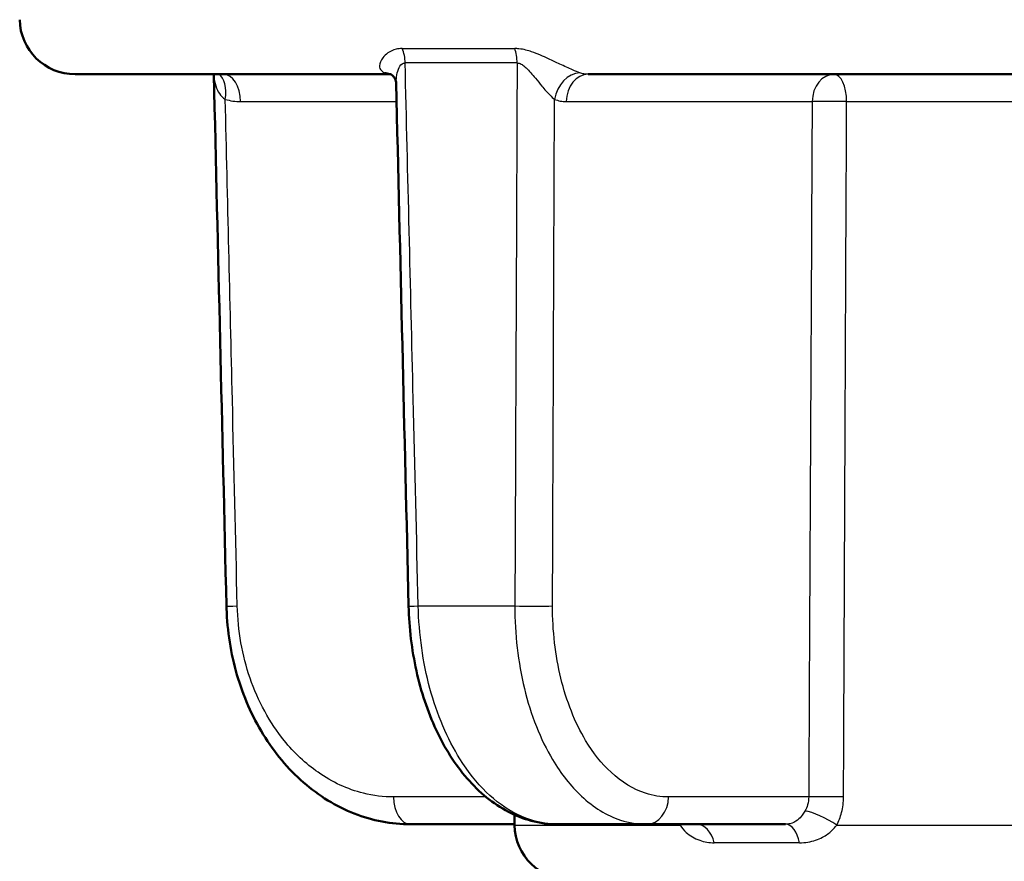
# Paper-space layout 'DS_2' of a CAD drawing. Units: millimetres. Extents: x 0 to 2100, y 0 to 2970.
# Drawn here: x 447 to 464, y 1678 to 1693 of the extents above; entities that cross this region are included whole.
import ezdxf

# ---------------------------------------------------------------- set-up
doc = ezdxf.new("R2010")
doc.units = ezdxf.units.MM
doc.header["$LTSCALE"] = 10
doc.layers.add('Visible Edges(ISO)', color=7, linetype='Continuous', lineweight=50)
doc.layers.add('Visible Tangent Edges(ISO)', color=7, linetype='Continuous', lineweight=25)

psp = doc.layouts.new('DS_2')

# ---------------------------------------------------------------- linework, layer by layer
at = {"layer": 'Visible Edges(ISO)'}
for p, q in [((447.7170872698428, 1692.192853303366), (453.3989984983854, 1692.192853303366)), ((456.9488343026164, 1692.192853303366), (480.1786263665202, 1692.192853303366)), ((455.6236019123657, 1678.675400896929), (455.6202984682546, 1678.864655083306)), ((453.7505026145217, 1678.692853303366), (455.6232972794782, 1678.692853303366)), ((457.9985668375242, 1678.692853303366), (456.3995511585911, 1678.692853303366)), ((457.9985668375242, 1678.692853303366), (460.4979160288587, 1678.692853303366))]:
    psp.add_line(p, q, dxfattribs=at)
for centre in [(447.7170872698428, 1693.192853303366), (456.6234496075221, 1678.692853303366)]:
    psp.add_arc(centre, 0.9999999999999895, 181.0000000000039, 270, dxfattribs=at)
for centre, major_axis, ratio, start_param, end_param in [((56488.87588365008, 2849.032019965838), (-2023.966813814431, 70693.8882435252), 0.7925293676463716, 1.564470792685778, 1.564606073229438), ((43540.95014982289, 2848.791850385016), (-1556.694797107876, 70690.9364841803), 0.6095862168888083, 1.573736259384747, 1.57386938207101)]:
    psp.add_ellipse(centre, major_axis=major_axis, ratio=ratio, start_param=start_param, end_param=end_param, dxfattribs=at)
for points, knots in [([(450.2112208847428, 1692.192853303366), (450.2113566200504, 1692.191086527925), (450.2114663034793, 1692.189239616109), (450.2115830940407, 1692.186420766305), (450.2116127311779, 1692.185516096341), (450.2116345746038, 1692.184591058934)], [-0.0670599505718452, -0.0670599505718452, -0.0670599505718452, -0.0670599505718452, -0.06442391729932, -0.06442391729932, -0.0632168291657485, -0.0632168291657485, -0.0632168291657485, -0.0632168291657485]), ([(453.4924085560896, 1692.029970506096), (453.4921434424139, 1692.0411030214), (453.4906364892459, 1692.054507151776), (453.4830399712324, 1692.084569353175), (453.4768491688567, 1692.101193200626), (453.4595837370231, 1692.133378570926), (453.4485289834067, 1692.148781188222), (453.4251112491949, 1692.174104463315), (453.4129152296445, 1692.183855481195), (453.3938340265735, 1692.196347491517), (453.387067862619, 1692.199173359923), (453.3851343559176, 1692.199912092662)], [-0.0715955857661653, -0.0715955857661653, -0.0715955857661653, -0.0715955857661653, -0.0572764686129323, -0.0572764686129323, -0.0429573514596992, -0.0429573514596992, -0.0286382343064661, -0.0286382343064661, -0.0143191171532331, -0.0143191171532331, 0, 0, 0, 0]), ([(453.7505026145217, 1678.692853303366), (453.4095115248217, 1678.692853303366), (453.0633818889184, 1678.759108368232), (452.4099000690008, 1679.014746598488), (452.1020818100183, 1679.204453346141), (451.5456519055065, 1679.689215442988), (451.3027899714394, 1679.980368572708), (450.8977499934739, 1680.639215896234), (450.7388162571629, 1681.002763073291), (450.5163801739565, 1681.767274510402), (450.4525752395363, 1682.172635049685), (450.4387973846203, 1682.589384556894), (450.4383640175165, 1682.604652042435), (450.4380020193258, 1682.619912753493)], [0, 0, 0, 0, 0.1052315824488393, 0.1052315824488393, 0.2121325647861539, 0.2121325647861539, 0.3202554438071411, 0.3202554438071411, 0.4283783228281283, 0.4283783228281283, 0.5365012018491155, 0.5365012018491155, 0.5406143951049359, 0.5406143951049359, 0.5406143951049359, 0.5406143951049359]), ([(453.71688589573, 1682.619825480848), (453.7262464256859, 1682.228099706617), (453.7734433728699, 1681.831540633567), (453.939836152392, 1681.079843457524), (454.0588012748441, 1680.721627743828), (454.3656874869843, 1680.064720127416), (454.5507075348207, 1679.770870708038), (454.9874986782853, 1679.266945878244), (455.2362340023893, 1679.061265174165), (455.6445055731786, 1678.848190237374), (455.7830429175289, 1678.793468406534), (456.0808843005582, 1678.714069835265), (456.2408363206774, 1678.692853303366), (456.399551158591, 1678.692853303366)], [0, 0, 0, 0, 0.108122878786753, 0.108122878786753, 0.216245757573506, 0.216245757573506, 0.324368636360259, 0.324368636360259, 0.432491515147012, 0.432491515147012, 0.4841324473560095, 0.4841324473560095, 0.540614393933765, 0.540614393933765, 0.540614393933765, 0.540614393933765])]:
    psp.add_open_spline(points, degree=3, knots=knots, dxfattribs=at)
at = {"layer": 'Visible Tangent Edges(ISO)'}
for p, q in [((453.6023559255495, 1692.655935270391), (455.6261491518258, 1692.655935270391)), ((455.669671214545, 1692.396202457121), (453.6538746136746, 1692.396202457121)), ((450.6921806910566, 1691.701579506585), (453.5002294151678, 1691.701579506585)), ((456.5525695001481, 1691.701579506585), (460.979306683583, 1691.701579506585)), ((461.5996935291359, 1691.701579506585), (474.0920729070699, 1691.701579506585)), ((453.8901664335993, 1682.623043677617), (455.6288751857993, 1682.623043677617)), ((455.1110886028914, 1679.184127100148), (453.4457107844111, 1679.184127100147)), ((460.9169369004114, 1679.184127100146), (458.3948316399923, 1679.184127100147)), ((455.6236019123657, 1678.675400896929), (458.6023412365308, 1678.675400896929)), ((461.4215295477763, 1678.675400896929), (474.1747785258709, 1678.675400896929)), ((460.7512298268296, 1678.359519970033), (459.2181531884476, 1678.359519970033))]:
    psp.add_line(p, q, dxfattribs=at)
for centre, major_axis, ratio, start_param, end_param in [((453.3241277351257, 1692.387476253903), (-4e-16, 0.4999999999999937), 0.6595942164917701, 4.729842272904352, 5.279168622711575), ((455.391106972093, 1692.387476253903), (6e-16, 0.4999999999999966), 0.5572133511963628, 4.729842272905063, 5.279168622712274), ((450.1124466901237, 1691.73284193066), (0.1412557641710062, 0.4796319516967776), 0.590457851676938, 4.902487738583174, 6.121887943777227), ((450.387388860946, 1691.692853303366), (0, 0.4999999999999948), 0.6096765169078885, 4.729842272904351, 6.283185307179587), ((453.2066813823727, 1691.73284193066), (0.1784529735449389, 0.4670701620024171), 0.7693387998931343, 3.445e-13, 0.2602985188423975), ((456.7382398263684, 1691.73284193066), (0.180113516274391, 0.4664323329865429), 0.7741916568551981, 0.3160877993545705, 1.843368829378494), ((456.9488343026163, 1691.692853303366), (1e-16, 0.4999999999999946), 0.7926503294209035, 0, 1.553343034275235), ((461.3755714860513, 1691.692853303366), (2e-16, 0.499999999999994), 0.7926503294209036, 0, 1.553343034275235), ((461.3755714860513, 1691.692853303366), (0, 0.4999999999999952), 0.4483123663141111, 4.729842272904349, 6.28318530717919), ((461.3755714860513, 1691.692853303366), (-0.4999936184333215, 0.0025261682339987), 0.0220556865584397, 4.247693952629061, 5.627462908045857), ((450.9378614080854, 1682.631769880836), (-0.4998593887596517, -0.0118571273427565), 0.003774817905042, 0, 0.9149551737914247), ((454.2167432066787, 1682.631769880836), (-0.4998573109487666, -0.0119443999875096), 0.0024363364589922, 0, 0.8587502560277986), ((455.9109189548592, 1682.631769880836), (-0.4999964356703148, 0.0018879398760913), 0.0237140857297367, 0.9715532226652615, 2.485841043002711), ((453.7505026145217, 1679.192853303366), (0, -0.4999999999999944), 0.6096765169078885, 4.729842272904351, 6.283185307179294), ((457.9985668375241, 1679.192853303366), (-2e-16, -0.4999999999999945), 0.7926503294209035, 0, 1.553343034275235), ((461.3132017028797, 1679.175400896927), (0.4999939688276648, -0.0024558371190015), 0.0222384493239562, 1.090479248620677, 2.485867139593118), ((461.1846975319765, 1678.666674694629), (0.4396987719508474, -0.2380440924385875), 0.2638393865772524, 1.150281916224113, 2.574124817076482), ((458.2375832681022, 1678.666674693711), (0.4577346226831497, 0.2011939740576243), 0.3761460909661066, 5.45318026897448, 5.519241928517533), ((458.8989003497117, 1678.192853303366), (1.173167e-10, 0.4999999999999949), 0.6772375415048141, 5.052225889997464, 6.283185307294436), ((460.4979160289228, 1678.192853303366), (-6.40834e-11, 0.4999999999999926), 0.537359712858102, 5.052225890225347, 6.283185307976196)]:
    psp.add_ellipse(centre, major_axis=major_axis, ratio=ratio, start_param=start_param, end_param=end_param, dxfattribs=at)
for points, knots in [([(453.6023559255495, 1692.655935270391), (453.56316175557, 1692.655935270391), (453.5256132347113, 1692.651384453486), (453.3754932493054, 1692.615139943789), (453.2988637180951, 1692.550568860143), (453.2138037151073, 1692.439528279741), (453.1941414260541, 1692.390642641507), (453.1924757532268, 1692.313287209988), (453.2029983176877, 1692.28302583147), (453.2415957213055, 1692.242858032338), (453.2616157633765, 1692.229728345793), (453.2866410948957, 1692.219512388229)], [-0.1648577883494025, -0.1648577883494025, -0.1648577883494025, -0.1648577883494025, -0.1488801244518026, -0.1488801244518026, -0.0943606422581848, -0.0943606422581848, -0.0524225790323249, -0.0524225790323249, -0.020162530397048, -0.020162530397048, 0, 0, 0, 0]), ([(456.7971796709199, 1692.219512388229), (456.76119335475, 1692.232409158318), (456.7173520844364, 1692.249987102148), (456.5991889517853, 1692.300788286569), (456.5202562659678, 1692.337308747229), (456.3714251041555, 1692.407403113514), (456.3040350449791, 1692.439531310106), (456.1862323299933, 1692.493803194835), (456.1374442137918, 1692.515766307221), (456.0366975695708, 1692.558361730749), (455.9845623970494, 1692.579032190762), (455.8966255894442, 1692.608983353463), (455.8618611848718, 1692.619599491981), (455.7858302753842, 1692.638916659778), (455.7440329029173, 1692.647031796503), (455.6767170173586, 1692.654469186791), (455.6510846886651, 1692.655935270391), (455.6261491518258, 1692.655935270391)], [-0.164904068168842, -0.164904068168842, -0.164904068168842, -0.164904068168842, -0.1394506031070359, -0.1394506031070359, -0.1030832304749764, -0.1030832304749764, -0.0751083284503153, -0.0751083284503153, -0.0560665670609591, -0.0560665670609591, -0.0364642702714573, -0.0364642702714573, -0.0239227985691598, -0.0239227985691598, -0.0092010763727539, -0.0092010763727539, -2e-16, -2e-16, -2e-16, -2e-16]), ([(453.4923600957986, 1692.02983682699), (453.4914242658368, 1692.068376185846), (453.4937449152729, 1692.10795283105), (453.5123170505618, 1692.241142608992), (453.54296077593, 1692.3373899754), (453.6151968988782, 1692.390214076212), (453.6338489749952, 1692.39663791135), (453.6538746136746, 1692.396202457121)], [0.0715955857661623, 0.0715955857661623, 0.0715955857661623, 0.0715955857661623, 0.0943606422581848, 0.0943606422581848, 0.1488801244518026, 0.1488801244518026, 0.1648577883494025, 0.1648577883494025, 0.1648577883494025, 0.1648577883494025]), ([(453.8901664335992, 1682.623043677617), (453.8600487492479, 1683.866342515046), (453.8299532507807, 1685.109641901567), (453.7511539938746, 1688.367360628409), (453.7024859311761, 1690.381780847213), (453.6538746136746, 1692.396202457121)], [1e-16, 1e-16, 1e-16, 1e-16, 0.3730972319975988, 0.3730972319975988, 0.9775966462327749, 0.9775966462327749, 0.9775966462327749, 0.9775966462327749]), ([(455.6696712145451, 1692.396202457121), (455.6611574803568, 1690.37596502274), (455.6526933487917, 1688.355728987515), (455.6391258337478, 1685.098010273948), (455.6339909599143, 1683.8605267038), (455.6288751857993, 1682.623043677617)], [-0.9775966462368881, -0.9775966462368881, -0.9775966462368881, -0.9775966462368881, -0.3713519853906078, -0.3713519853906078, 0, 0, 0, 0]), ([(455.6696712145451, 1692.396202457121), (455.6824060024652, 1692.396453222668), (455.6956160822485, 1692.394494168419), (455.7306048942156, 1692.383923593152), (455.7526186434669, 1692.372070577753), (455.7931069038599, 1692.343606431812), (455.8117952913162, 1692.32788855201), (455.8594650554666, 1692.283419704472), (455.8881051224885, 1692.252624532698), (455.9440965938934, 1692.1890312754), (455.9715309086862, 1692.156179051593), (456.0385414420081, 1692.074866721609), (456.0775520943596, 1692.02661635491), (456.1654232571267, 1691.921066392713), (456.2133446701846, 1691.865852949297), (456.2881658527953, 1691.788529237476), (456.3169662398509, 1691.761586514459), (456.3419750239002, 1691.741568133879)], [2e-16, 2e-16, 2e-16, 2e-16, 0.0092010763727539, 0.0092010763727539, 0.0239227985691598, 0.0239227985691598, 0.0364642702714573, 0.0364642702714573, 0.0560665670609591, 0.0560665670609591, 0.0751083284503153, 0.0751083284503153, 0.1030832304749764, 0.1030832304749764, 0.1394506031070359, 0.1394506031070359, 0.164904068168842, 0.164904068168842, 0.164904068168842, 0.164904068168842]), ([(450.2115900774279, 1692.184830100808), (450.2125027519493, 1692.146413937564), (450.2167072846457, 1692.10654880601), (450.2343619202597, 1692.011739571603), (450.2515669682046, 1691.956101457876), (450.2962885734643, 1691.863533489032), (450.3220720607648, 1691.8248911726), (450.3727038740414, 1691.772811040384), (450.3941687675885, 1691.755525663022), (450.4172385202344, 1691.741568133879)], [0.0632168291657485, 0.0632168291657485, 0.0632168291657485, 0.0632168291657485, 0.085832514984279, 0.085832514984279, 0.1187154220388733, 0.1187154220388733, 0.1471107243634854, 0.1471107243634854, 0.1648577883163679, 0.1648577883163679, 0.1648577883163679, 0.1648577883163679]), ([(453.2866410948957, 1692.219512388229), (453.308276676356, 1692.210680210245), (453.3302176986108, 1692.203993802646), (453.3674562200029, 1692.196460316174), (453.3827060457641, 1692.194446345126), (453.3979254718595, 1692.193494044338)], [0, 0, 0, 0, 0.0174314601393166, 0.0174314601393166, 0.0294648684415433, 0.0294648684415433, 0.0294648684415433, 0.0294648684415433]), ([(456.9488343026163, 1692.192853303366), (456.9232598363103, 1692.192853303366), (456.8976666503521, 1692.195080158969), (456.8469478570276, 1692.203993802646), (456.821824411208, 1692.210680210245), (456.7971796709199, 1692.219512388229)], [0, 0, 0, 0, 0.017431460139317, 0.017431460139317, 0.0348629202786339, 0.0348629202786339, 0.0348629202786339, 0.0348629202786339]), ([(450.4172385202344, 1691.741568133879), (450.4622228235899, 1691.728319866903), (450.5079263215639, 1691.718290255504), (450.5998788083628, 1691.704919789989), (450.6461238489842, 1691.701579506585), (450.6921806910566, 1691.701579506585)], [-0.0348629202786335, -0.0348629202786335, -0.0348629202786335, -0.0348629202786335, -0.0174314601393167, -0.0174314601393167, 0, 0, 0, 0]), ([(450.6330695779747, 1682.623043677617), (450.6037153352499, 1683.8605267038), (450.5743871854103, 1685.098010273948), (450.5024148794667, 1688.137517835474), (450.459799679573, 1689.939542426819), (450.4172385202344, 1691.741568133879)], [0, 0, 0, 0, 0.371351985390608, 0.371351985390608, 0.9121144763004778, 0.9121144763004778, 0.9121144763004778, 0.9121144763004778]), ([(456.3071837573273, 1682.623043677617), (456.3118563777391, 1683.8605267038), (456.3165490797855, 1685.098010273948), (456.3281241421986, 1688.137517835474), (456.3350287877939, 1689.939542426819), (456.3419750239002, 1691.741568133879)], [0, 0, 0, 0, 0.3713519853906078, 0.3713519853906078, 0.9121144763004787, 0.9121144763004787, 0.9121144763004787, 0.9121144763004787]), ([(456.3419750239002, 1691.741568133879), (456.3762834989184, 1691.728319866903), (456.4112160295808, 1691.718290255504), (456.4816479558119, 1691.704919789989), (456.5171443271403, 1691.701579506585), (456.5525695001481, 1691.701579506585)], [-0.0348629202786339, -0.0348629202786339, -0.0348629202786339, -0.0348629202786339, -0.017431460139317, -0.017431460139317, 0, 0, 0, 0]), ([(460.979306683583, 1691.701579506585), (460.9740364091584, 1690.658456746896), (460.9687840468305, 1689.615334408385), (460.9583155706343, 1687.529090589022), (460.9530994567583, 1686.48596910817), (460.947901683457, 1685.442848063897), (460.9427039101558, 1684.399727019625), (460.9375244774213, 1683.356606411931), (460.9272027344671, 1681.270366085409), (460.922060424239, 1680.22724636658), (460.9169369004114, 1679.184127100145)], [0, 0, 0, 0, 0.313016965342687, 0.313016965342687, 0.626033930685374, 0.626033930685374, 0.626033930685374, 0.9390508960280609, 0.9390508960280609, 1.252067861370748, 1.252067861370748, 1.252067861370748, 1.252067861370748]), ([(461.5442775500659, 1679.184127100145), (461.5488138136348, 1680.22724636658), (461.553370831691, 1681.270366085409), (461.5625258903987, 1683.356606411931), (461.5671239310586, 1684.399727019625), (461.5717422444418, 1685.442848063897), (461.576360557825, 1686.48596910817), (461.5809991439395, 1687.529090589022), (461.5903163934379, 1689.615334408385), (461.5949950568294, 1690.658456746896), (461.5996935291359, 1691.701579506585)], [-1.252067861370748, -1.252067861370748, -1.252067861370748, -1.252067861370748, -0.9390508960280609, -0.9390508960280609, -0.626033930685374, -0.626033930685374, -0.626033930685374, -0.313016965342687, -0.313016965342687, 0, 0, 0, 0]), ([(453.4457107844111, 1679.184127100147), (453.2654338562185, 1679.184127100147), (453.0831946858847, 1679.206411090315), (452.6177025669496, 1679.32239329592), (452.3424451704276, 1679.449370072237), (451.8639026612, 1679.783470377722), (451.6568724223708, 1679.978529453753), (451.2190505753377, 1680.519941205748), (451.0070379678968, 1680.908409866948), (450.7232142430698, 1681.73220726329), (450.6435603354149, 1682.180786168689), (450.6330695779747, 1682.623043677617)], [0, 0, 0, 0, 0.068230689435644, 0.068230689435644, 0.1773997925326743, 0.1773997925326743, 0.2724096516977815, 0.2724096516977815, 0.4078988745527323, 0.4078988745527323, 0.5406143951049359, 0.5406143951049359, 0.5406143951049359, 0.5406143951049359]), ([(456.3995511585911, 1678.692853303366), (456.1523331909533, 1678.692853303366), (455.9008677954138, 1678.754434408071), (455.2800027106492, 1679.067285516813), (454.9249675631257, 1679.413751913182), (454.4146395334858, 1680.229892259544), (454.2280280979036, 1680.669066967747), (453.9742861444874, 1681.604955085544), (453.9015999823395, 1682.117611496563), (453.8901664335992, 1682.623043677617)], [-0.540614393933765, -0.540614393933765, -0.540614393933765, -0.540614393933765, -0.4352282998706188, -0.4352282998706188, -0.2666105493695849, -0.2666105493695849, -0.1327142150239349, -0.1327142150239349, 0, 0, 0, 0]), ([(455.6288751857993, 1682.623043677617), (455.6276690595645, 1682.117606524556), (455.6866474922971, 1681.604944918386), (455.9149191395034, 1680.663462179709), (456.0907412664508, 1680.219497995481), (456.4597727095818, 1679.600741707487), (456.6356614047597, 1679.377817049166), (457.0447672159238, 1678.995988128611), (457.2815044890566, 1678.85087181282), (457.6838595668022, 1678.718320720701), (457.8418497692387, 1678.692853303366), (457.9985668375241, 1678.692853303366)], [-0.540614395104936, -0.540614395104936, -0.540614395104936, -0.540614395104936, -0.4078988745527325, -0.4078988745527325, -0.2724096516977814, -0.2724096516977814, -0.1773997925326746, -0.1773997925326746, -0.0682306894356441, -0.0682306894356441, 0, 0, 0, 0]), ([(458.3948316399923, 1679.184127100147), (458.2561694763878, 1679.184127100147), (458.1164887495799, 1679.206411090315), (457.7610039584527, 1679.32239329592), (457.5520826008969, 1679.449370072237), (457.1913631549057, 1679.783470377722), (457.0364187847233, 1679.978529453753), (456.7115853595868, 1680.519941205748), (456.5570678405808, 1680.908409866948), (456.3569023741218, 1681.73220726329), (456.3055138342498, 1682.180786168689), (456.3071837573273, 1682.623043677617)], [0, 0, 0, 0, 0.0682306894356441, 0.0682306894356441, 0.1773997925326746, 0.1773997925326746, 0.2724096516977814, 0.2724096516977814, 0.4078988745527325, 0.4078988745527325, 0.540614395104936, 0.540614395104936, 0.540614395104936, 0.540614395104936]), ([(460.9169369004114, 1679.184127100146), (460.9171260491349, 1679.136984834581), (460.9104311953884, 1679.089274912184), (460.8855027373134, 1679.0037515527), (460.8688138650835, 1678.965457116554), (460.8476728856403, 1678.929763998998)], [-0.155076400484639, -0.155076400484639, -0.155076400484639, -0.155076400484639, -0.1267837030308842, -0.1267837030308842, -0.1017018403100258, -0.1017018403100258, -0.1017018403100258, -0.1017018403100258]), ([(461.4215295474868, 1678.675400897848), (461.4584729195041, 1678.746786130021), (461.4876797310202, 1678.823376005253), (461.5316977768345, 1678.99442272422), (461.5438675303322, 1679.089842569014), (461.5442775500659, 1679.184127100145)], [0.1017018403100257, 0.1017018403100257, 0.1017018403100257, 0.1017018403100257, 0.1267837030308842, 0.1267837030308842, 0.155076400484639, 0.155076400484639, 0.155076400484639, 0.155076400484639]), ([(460.8476728856851, 1678.929763999074), (460.8329663069477, 1678.904934324339), (460.8175267547977, 1678.881214986636), (460.7752326437323, 1678.824064652167), (460.7473552968707, 1678.793639131458), (460.6760942633772, 1678.736202871134), (460.6308991616161, 1678.713497090961), (460.554088802491, 1678.695885559564), (460.526372555508, 1678.692853303372), (460.4979160288517, 1678.692853303366)], [-0.4752892259264176, -0.4752892259264176, -0.4752892259264176, -0.4752892259264176, -0.4577259792654047, -0.4577259792654047, -0.4296247846077842, -0.4296247846077842, -0.3930932315528775, -0.3930932315528775, -0.3741716694311203, -0.3741716694311203, -0.3741716694311203, -0.3741716694311203]), ([(458.6023412365308, 1678.67540089693), (458.6313508227689, 1678.628997190342), (458.6685236815637, 1678.58552915777), (458.7805051774794, 1678.485897284832), (458.8646076574218, 1678.437446480172), (459.0399855141793, 1678.375124797424), (459.1304736784054, 1678.359519970047), (459.2181531884476, 1678.359519970033)], [1.6e-14, 1.6e-14, 1.6e-14, 1.6e-14, 0.0246177131021612, 0.0246177131021612, 0.0640060540655935, 0.0640060540655935, 0.1011175563709546, 0.1011175563709546, 0.1011175563709546, 0.1011175563709546]), ([(460.7512298268296, 1678.359519970033), (460.8025124069937, 1678.35951997004), (460.8536771497991, 1678.363562978297), (460.9985416723973, 1678.38704502016), (461.0880446299884, 1678.417319393724), (461.2301258065052, 1678.493901074156), (461.2859472416403, 1678.5344684351), (461.3670360510702, 1678.610668881059), (461.39569290143, 1678.642294664663), (461.4215295475681, 1678.675400897643)], [0.3741716694311203, 0.3741716694311203, 0.3741716694311203, 0.3741716694311203, 0.3930932315528775, 0.3930932315528775, 0.4296247846077842, 0.4296247846077842, 0.4577259792654047, 0.4577259792654047, 0.4752892259264176, 0.4752892259264176, 0.4752892259264176, 0.4752892259264176])]:
    psp.add_open_spline(points, degree=3, knots=knots, dxfattribs=at)
psp.add_open_spline([(458.5951741402356, 1678.692812773153), (458.5975226161343, 1678.686975725575), (458.5999117055695, 1678.681171530401), (458.6023412365309, 1678.67540089693)], degree=3, dxfattribs=at)

doc.saveas('drawing.dxf')
